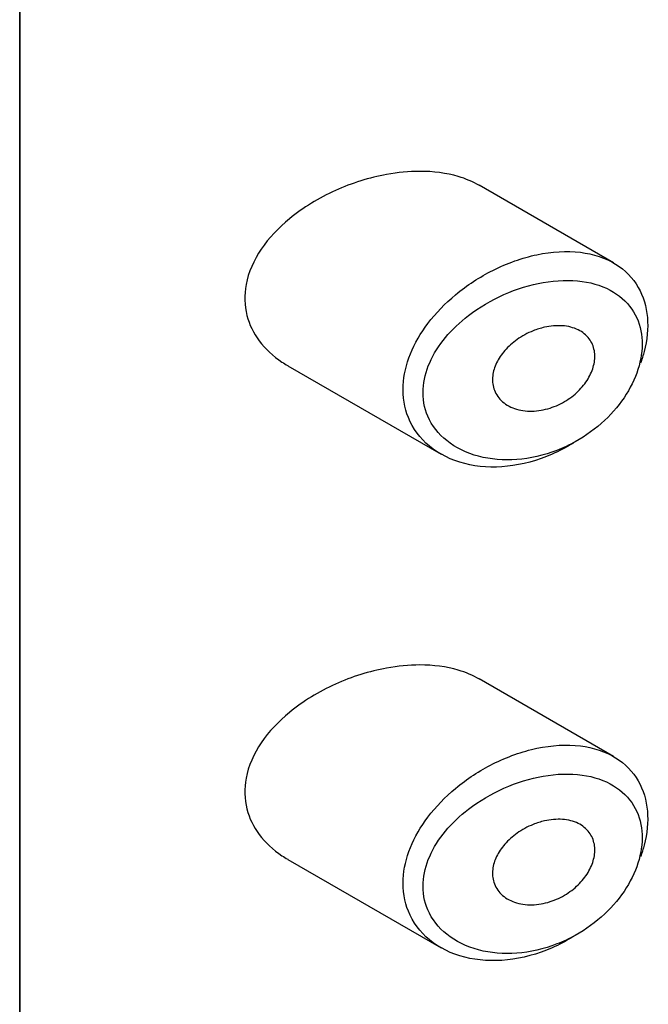
# Model space of a CAD drawing. Units: millimetres. Extents: x 0 to 1210, y 0 to 1946.
# Drawn here: x 1190 to 1197, y 718 to 728 of the extents above; entities that cross this region are included whole.
import ezdxf

# ---------------------------------------------------------------- set-up
doc = ezdxf.new("R2010")
doc.units = ezdxf.units.MM
doc.layers.add('DV6_Défaut', color=7, linetype='Continuous')
doc.layers.add('Défaut', color=7, linetype='Continuous')

# ---------------------------------------------------------------- blocks, each defined once
blk = doc.blocks.new('SE5')
at = {"layer": 'DV6_Défaut', "color": 7, "linetype": 'Continuous'}
for p, q in [((1190.267, 735.6482), (1190.267, 679.3099)), ((1190.267, 679.3099), (1190.267, 735.6482)), ((1196.1617, 725.115), (1194.8273, 725.8854)), ((1192.9298, 724.0942), (1194.4496, 723.2168)), ((1196.1617, 720.216), (1194.8273, 720.9865)), ((1192.9298, 719.1952), (1194.4496, 718.3178))]:
    blk.add_line(p, q, dxfattribs=at)
for points, knots in [([(1193.9098, 725.9924), (1193.7389, 725.9613), (1193.5646, 725.9067), (1193.4013, 725.8331), (1193.2378, 725.7594), (1193.0804, 725.6643), (1192.9454, 725.5533), (1192.8364, 725.4637), (1192.7393, 725.3612), (1192.6649, 725.2516), (1192.5901, 725.1414), (1192.5367, 725.0201), (1192.5141, 724.9002), (1192.4947, 724.797), (1192.4977, 724.6917), (1192.5225, 724.5944), (1192.5456, 724.5037), (1192.588, 724.4175), (1192.6446, 724.3416), (1192.705, 724.2606), (1192.7827, 724.1892), (1192.8707, 724.1308), (1192.8893, 724.1184), (1192.9085, 724.1065), (1192.9281, 724.0952)], [0, 0, 0, 0, 0.172316, 0.172316, 0.172316, 0.344934, 0.344934, 0.344934, 0.483841, 0.483841, 0.483841, 0.624086, 0.624086, 0.624086, 0.74431, 0.74431, 0.74431, 0.855899, 0.855899, 0.855899, 0.974804, 0.974804, 0.974804, 1, 1, 1, 1]), ([(1194.8301, 725.8837), (1194.7663, 725.9204), (1194.6958, 725.9501), (1194.6211, 725.9721), (1194.5035, 726.0068), (1194.3727, 726.0235), (1194.2382, 726.0234), (1194.1313, 726.0232), (1194.0204, 726.0126), (1193.9098, 725.9924)], [0, 0, 0, 0, 0.261826, 0.261826, 0.261826, 0.674095, 0.674095, 0.674095, 1, 1, 1, 1]), ([(1195.7694, 723.3319), (1195.7652, 723.3292), (1195.7609, 723.3266), (1195.7566, 723.3239), (1195.6905, 723.2833), (1195.6219, 723.2473), (1195.5523, 723.2168), (1195.4076, 723.1533), (1195.2553, 723.1122), (1195.1085, 723.0964), (1194.9619, 723.0806), (1194.8164, 723.0896), (1194.6853, 723.1228), (1194.553, 723.1564), (1194.4311, 723.2159), (1194.3336, 723.2969), (1194.2423, 723.3727), (1194.1695, 723.47), (1194.1253, 723.5796), (1194.0861, 723.6767), (1194.0681, 723.7863), (1194.0737, 723.8984), (1194.0789, 724.0009), (1194.1037, 724.1082), (1194.1456, 724.212), (1194.1875, 724.3159), (1194.2472, 724.4188), (1194.3195, 724.5144), (1194.3972, 724.6171), (1194.4911, 724.7138), (1194.5937, 724.7989), (1194.7071, 724.893), (1194.8339, 724.9754), (1194.9643, 725.0409), (1195.1059, 725.1122), (1195.2558, 725.1654), (1195.4012, 725.1962)], [0, 0, 0, 0, 0.003258, 0.003258, 0.003258, 0.053238, 0.053238, 0.053238, 0.158242, 0.158242, 0.158242, 0.263161, 0.263161, 0.263161, 0.369139, 0.369139, 0.369139, 0.468374, 0.468374, 0.468374, 0.55602, 0.55602, 0.55602, 0.635918, 0.635918, 0.635918, 0.715718, 0.715718, 0.715718, 0.801536, 0.801536, 0.801536, 0.896547, 0.896547, 0.896547, 1, 1, 1, 1]), ([(1195.4012, 725.1962), (1195.5499, 725.2276), (1195.6984, 725.2363), (1195.8329, 725.2199), (1195.9628, 725.2041), (1196.0836, 725.1641), (1196.1831, 725.1022), (1196.276, 725.0444), (1196.3531, 724.9656), (1196.4069, 724.872), (1196.4573, 724.7844), (1196.4887, 724.6813), (1196.4982, 724.5713), (1196.5073, 724.4658), (1196.4965, 724.351), (1196.4668, 724.2366), (1196.4567, 724.1978), (1196.4443, 724.1587), (1196.4299, 724.1197)], [0, 0, 0, 0, 0.20868, 0.20868, 0.20868, 0.410344, 0.410344, 0.410344, 0.598303, 0.598303, 0.598303, 0.77416, 0.77416, 0.77416, 0.942878, 0.942878, 0.942878, 1, 1, 1, 1]), ([(1195.4648, 724.9204), (1195.4646, 724.9203), (1195.4643, 724.9203), (1195.4641, 724.9202), (1195.334, 724.8976), (1195.2003, 724.8564), (1195.0733, 724.8), (1194.9496, 724.745), (1194.8291, 724.6742), (1194.7218, 724.5916), (1194.6373, 724.5265), (1194.5593, 724.4528), (1194.4936, 724.3736), (1194.4289, 724.2957), (1194.3748, 724.2108), (1194.3369, 724.1243), (1194.2993, 724.0385), (1194.2767, 723.9489), (1194.272, 723.8627), (1194.267, 723.7686), (1194.2833, 723.6758), (1194.3185, 723.5935), (1194.3587, 723.4997), (1194.4246, 723.4161), (1194.5063, 723.3506), (1194.5948, 723.2795), (1194.7045, 723.2268), (1194.8227, 723.1955), (1194.941, 723.1642), (1195.0714, 723.1533), (1195.2026, 723.1631), (1195.3341, 723.173), (1195.4702, 723.204), (1195.5999, 723.2543), (1195.6621, 723.2785), (1195.7234, 723.3072), (1195.7825, 723.34), (1195.8871, 723.3981), (1195.9868, 723.4704), (1196.0741, 723.5524), (1196.1569, 723.6302), (1196.2305, 723.7186), (1196.2887, 723.8113), (1196.3454, 723.9015), (1196.3889, 723.998), (1196.4152, 724.0928), (1196.4416, 724.1883), (1196.4512, 724.2846), (1196.4431, 724.3735), (1196.4346, 724.4661), (1196.4066, 724.5534), (1196.3619, 724.6277), (1196.3139, 724.7077), (1196.245, 724.7752), (1196.1628, 724.8252), (1196.0736, 724.8795), (1195.9659, 724.9152), (1195.8506, 724.9311), (1195.73, 724.9477), (1195.5974, 724.9434), (1195.4648, 724.9204)], [0, 0, 0, 0, 0.000102, 0.000102, 0.000102, 0.060603, 0.060603, 0.060603, 0.119477, 0.119477, 0.119477, 0.165691, 0.165691, 0.165691, 0.21125, 0.21125, 0.21125, 0.256431, 0.256431, 0.256431, 0.30595, 0.30595, 0.30595, 0.362591, 0.362591, 0.362591, 0.423987, 0.423987, 0.423987, 0.485375, 0.485375, 0.485375, 0.546877, 0.546877, 0.546877, 0.576036, 0.576036, 0.576036, 0.627995, 0.627995, 0.627995, 0.677323, 0.677323, 0.677323, 0.72541, 0.72541, 0.72541, 0.773839, 0.773839, 0.773839, 0.824404, 0.824404, 0.824404, 0.8789, 0.8789, 0.8789, 0.938085, 0.938085, 0.938085, 1, 1, 1, 1]), ([(1195.4761, 724.4757), (1195.5365, 724.4894), (1195.5975, 724.4946), (1195.6542, 724.4906), (1195.711, 724.4866), (1195.7651, 724.473), (1195.8112, 724.4504), (1195.8549, 724.429), (1195.8926, 724.3988), (1195.9203, 724.3619), (1195.9458, 724.3279), (1195.9636, 724.2873), (1195.9715, 724.2435), (1195.9789, 724.2024), (1195.9779, 724.1574), (1195.9686, 724.1124), (1195.9595, 724.0683), (1195.9422, 724.0231), (1195.9184, 723.9802), (1195.894, 723.9365), (1195.8622, 723.8941), (1195.8256, 723.8562), (1195.787, 723.8161), (1195.7422, 723.78), (1195.6947, 723.7501), (1195.6436, 723.7181), (1195.5881, 723.6923), (1195.5323, 723.6745), (1195.4728, 723.6555), (1195.4112, 723.645), (1195.3526, 723.6438), (1195.2919, 723.6425), (1195.2326, 723.6511), (1195.18, 723.6693), (1195.1288, 723.6871), (1195.0825, 723.7146), (1195.0466, 723.75), (1195.0136, 723.7824), (1194.9884, 723.8225), (1194.9743, 723.8666), (1194.9616, 723.9064), (1194.9576, 723.9506), (1194.9627, 723.9951), (1194.9676, 724.0373), (1194.9809, 724.0809), (1195.0009, 724.1225), (1195.0213, 724.1649), (1195.0493, 724.2063), (1195.0823, 724.244), (1195.1176, 724.2846), (1195.1596, 724.3219), (1195.2047, 724.3539), (1195.2541, 724.3889), (1195.3086, 724.4183), (1195.364, 724.4406), (1195.4008, 724.4554), (1195.4386, 724.4672), (1195.4761, 724.4757)], [0, 0, 0, 0, 0.059515, 0.059515, 0.059515, 0.119219, 0.119219, 0.119219, 0.175762, 0.175762, 0.175762, 0.227805, 0.227805, 0.227805, 0.27664, 0.27664, 0.27664, 0.324401, 0.324401, 0.324401, 0.373178, 0.373178, 0.373178, 0.424681, 0.424681, 0.424681, 0.479997, 0.479997, 0.479997, 0.539117, 0.539117, 0.539117, 0.600288, 0.600288, 0.600288, 0.659949, 0.659949, 0.659949, 0.714588, 0.714588, 0.714588, 0.763723, 0.763723, 0.763723, 0.8101, 0.8101, 0.8101, 0.857244, 0.857244, 0.857244, 0.907879, 0.907879, 0.907879, 0.963344, 0.963344, 0.963344, 1, 1, 1, 1]), ([(1193.9098, 721.0934), (1193.7389, 721.0623), (1193.5646, 721.0077), (1193.4013, 720.9341), (1193.2378, 720.8604), (1193.0804, 720.7654), (1192.9454, 720.6544), (1192.8364, 720.5647), (1192.7393, 720.4622), (1192.6649, 720.3526), (1192.5901, 720.2424), (1192.5367, 720.1212), (1192.5141, 720.0012), (1192.4947, 719.898), (1192.4977, 719.7927), (1192.5225, 719.6954), (1192.5456, 719.6047), (1192.588, 719.5186), (1192.6446, 719.4426), (1192.705, 719.3616), (1192.7827, 719.2902), (1192.8707, 719.2318), (1192.8893, 719.2194), (1192.9085, 719.2076), (1192.9281, 719.1962)], [0, 0, 0, 0, 0.172316, 0.172316, 0.172316, 0.344934, 0.344934, 0.344934, 0.483841, 0.483841, 0.483841, 0.624086, 0.624086, 0.624086, 0.74431, 0.74431, 0.74431, 0.855899, 0.855899, 0.855899, 0.974804, 0.974804, 0.974804, 1, 1, 1, 1]), ([(1194.8301, 720.9847), (1194.7663, 721.0215), (1194.6958, 721.0511), (1194.6211, 721.0731), (1194.5035, 721.1078), (1194.3727, 721.1245), (1194.2382, 721.1244), (1194.1313, 721.1243), (1194.0204, 721.1136), (1193.9098, 721.0934)], [0, 0, 0, 0, 0.261826, 0.261826, 0.261826, 0.674095, 0.674095, 0.674095, 1, 1, 1, 1]), ([(1195.7694, 718.4329), (1195.7652, 718.4302), (1195.7609, 718.4276), (1195.7566, 718.425), (1195.6905, 718.3843), (1195.6219, 718.3484), (1195.5523, 718.3178), (1195.4076, 718.2543), (1195.2553, 718.2132), (1195.1085, 718.1974), (1194.9619, 718.1816), (1194.8164, 718.1906), (1194.6853, 718.2239), (1194.553, 718.2574), (1194.4311, 718.3169), (1194.3336, 718.3979), (1194.2423, 718.4737), (1194.1695, 718.571), (1194.1253, 718.6806), (1194.0861, 718.7777), (1194.0681, 718.8873), (1194.0737, 718.9994), (1194.0789, 719.102), (1194.1037, 719.2092), (1194.1456, 719.313), (1194.1875, 719.4169), (1194.2472, 719.5198), (1194.3195, 719.6154), (1194.3972, 719.7181), (1194.4911, 719.8148), (1194.5937, 719.8999), (1194.7071, 719.994), (1194.8339, 720.0764), (1194.9643, 720.142), (1195.1059, 720.2132), (1195.2558, 720.2665), (1195.4012, 720.2972)], [0, 0, 0, 0, 0.003258, 0.003258, 0.003258, 0.053238, 0.053238, 0.053238, 0.158242, 0.158242, 0.158242, 0.263161, 0.263161, 0.263161, 0.369139, 0.369139, 0.369139, 0.468374, 0.468374, 0.468374, 0.55602, 0.55602, 0.55602, 0.635918, 0.635918, 0.635918, 0.715718, 0.715718, 0.715718, 0.801536, 0.801536, 0.801536, 0.896547, 0.896547, 0.896547, 1, 1, 1, 1]), ([(1195.4012, 720.2972), (1195.5499, 720.3287), (1195.6984, 720.3373), (1195.8329, 720.3209), (1195.9628, 720.3051), (1196.0836, 720.2652), (1196.1831, 720.2032), (1196.276, 720.1454), (1196.3531, 720.0666), (1196.4069, 719.9731), (1196.4573, 719.8854), (1196.4887, 719.7823), (1196.4982, 719.6724), (1196.5073, 719.5668), (1196.4965, 719.4521), (1196.4668, 719.3376), (1196.4567, 719.2988), (1196.4443, 719.2598), (1196.4299, 719.2207)], [0, 0, 0, 0, 0.20868, 0.20868, 0.20868, 0.410344, 0.410344, 0.410344, 0.598303, 0.598303, 0.598303, 0.77416, 0.77416, 0.77416, 0.942878, 0.942878, 0.942878, 1, 1, 1, 1]), ([(1195.4648, 720.0214), (1195.4646, 720.0213), (1195.4643, 720.0213), (1195.4641, 720.0213), (1195.334, 719.9986), (1195.2003, 719.9574), (1195.0733, 719.901), (1194.9496, 719.8461), (1194.8291, 719.7752), (1194.7218, 719.6927), (1194.6373, 719.6276), (1194.5593, 719.5538), (1194.4936, 719.4747), (1194.4289, 719.3968), (1194.3748, 719.3119), (1194.3369, 719.2253), (1194.2993, 719.1395), (1194.2767, 719.0499), (1194.272, 718.9638), (1194.267, 718.8697), (1194.2833, 718.7768), (1194.3185, 718.6946), (1194.3587, 718.6007), (1194.4246, 718.5172), (1194.5063, 718.4516), (1194.5948, 718.3805), (1194.7045, 718.3278), (1194.8227, 718.2965), (1194.941, 718.2652), (1195.0714, 718.2543), (1195.2026, 718.2642), (1195.3341, 718.274), (1195.4702, 718.305), (1195.5999, 718.3554), (1195.6621, 718.3795), (1195.7234, 718.4082), (1195.7825, 718.4411), (1195.8871, 718.4991), (1195.9868, 718.5714), (1196.0741, 718.6534), (1196.1569, 718.7312), (1196.2305, 718.8197), (1196.2887, 718.9123), (1196.3454, 719.0025), (1196.3889, 719.099), (1196.4152, 719.1939), (1196.4416, 719.2893), (1196.4512, 719.3856), (1196.4431, 719.4745), (1196.4346, 719.5672), (1196.4066, 719.6544), (1196.3619, 719.7287), (1196.3139, 719.8087), (1196.245, 719.8762), (1196.1628, 719.9263), (1196.0736, 719.9806), (1195.9659, 720.0162), (1195.8506, 720.0321), (1195.73, 720.0487), (1195.5974, 720.0444), (1195.4648, 720.0214)], [0, 0, 0, 0, 0.000102, 0.000102, 0.000102, 0.060603, 0.060603, 0.060603, 0.119477, 0.119477, 0.119477, 0.165691, 0.165691, 0.165691, 0.21125, 0.21125, 0.21125, 0.256431, 0.256431, 0.256431, 0.30595, 0.30595, 0.30595, 0.362591, 0.362591, 0.362591, 0.423987, 0.423987, 0.423987, 0.485375, 0.485375, 0.485375, 0.546877, 0.546877, 0.546877, 0.576036, 0.576036, 0.576036, 0.627995, 0.627995, 0.627995, 0.677323, 0.677323, 0.677323, 0.72541, 0.72541, 0.72541, 0.773839, 0.773839, 0.773839, 0.824404, 0.824404, 0.824404, 0.8789, 0.8789, 0.8789, 0.938085, 0.938085, 0.938085, 1, 1, 1, 1]), ([(1195.4761, 719.5767), (1195.5365, 719.5904), (1195.5975, 719.5956), (1195.6542, 719.5916), (1195.711, 719.5876), (1195.7651, 719.5741), (1195.8112, 719.5515), (1195.8549, 719.5301), (1195.8926, 719.4998), (1195.9203, 719.4629), (1195.9458, 719.4289), (1195.9636, 719.3883), (1195.9715, 719.3445), (1195.9789, 719.3034), (1195.9779, 719.2584), (1195.9686, 719.2134), (1195.9595, 719.1693), (1195.9422, 719.1241), (1195.9184, 719.0812), (1195.894, 719.0375), (1195.8622, 718.9951), (1195.8256, 718.9572), (1195.787, 718.9172), (1195.7422, 718.881), (1195.6947, 718.8512), (1195.6436, 718.8191), (1195.5881, 718.7934), (1195.5323, 718.7755), (1195.4728, 718.7565), (1195.4112, 718.746), (1195.3526, 718.7448), (1195.2919, 718.7435), (1195.2326, 718.7521), (1195.18, 718.7703), (1195.1288, 718.7881), (1195.0825, 718.8156), (1195.0466, 718.851), (1195.0136, 718.8834), (1194.9884, 718.9235), (1194.9743, 718.9676), (1194.9616, 719.0074), (1194.9576, 719.0516), (1194.9627, 719.0961), (1194.9676, 719.1383), (1194.9809, 719.1819), (1195.0009, 719.2235), (1195.0213, 719.2659), (1195.0493, 719.3073), (1195.0823, 719.3451), (1195.1176, 719.3856), (1195.1596, 719.4229), (1195.2047, 719.4549), (1195.2541, 719.4899), (1195.3086, 719.5194), (1195.364, 719.5416), (1195.4008, 719.5564), (1195.4386, 719.5682), (1195.4761, 719.5767)], [0, 0, 0, 0, 0.059515, 0.059515, 0.059515, 0.119219, 0.119219, 0.119219, 0.175762, 0.175762, 0.175762, 0.227805, 0.227805, 0.227805, 0.27664, 0.27664, 0.27664, 0.324401, 0.324401, 0.324401, 0.373178, 0.373178, 0.373178, 0.424681, 0.424681, 0.424681, 0.479997, 0.479997, 0.479997, 0.539117, 0.539117, 0.539117, 0.600288, 0.600288, 0.600288, 0.659949, 0.659949, 0.659949, 0.714588, 0.714588, 0.714588, 0.763723, 0.763723, 0.763723, 0.8101, 0.8101, 0.8101, 0.857244, 0.857244, 0.857244, 0.907879, 0.907879, 0.907879, 0.963344, 0.963344, 0.963344, 1, 1, 1, 1])]:
    blk.add_open_spline(points, degree=3, knots=knots, dxfattribs=at)

msp = doc.modelspace()

# ---------------------------------------------------------------- block references
at = {"layer": 'Défaut'}
msp.add_blockref('SE5', (0, 0), dxfattribs=at)

doc.saveas('drawing.dxf')
